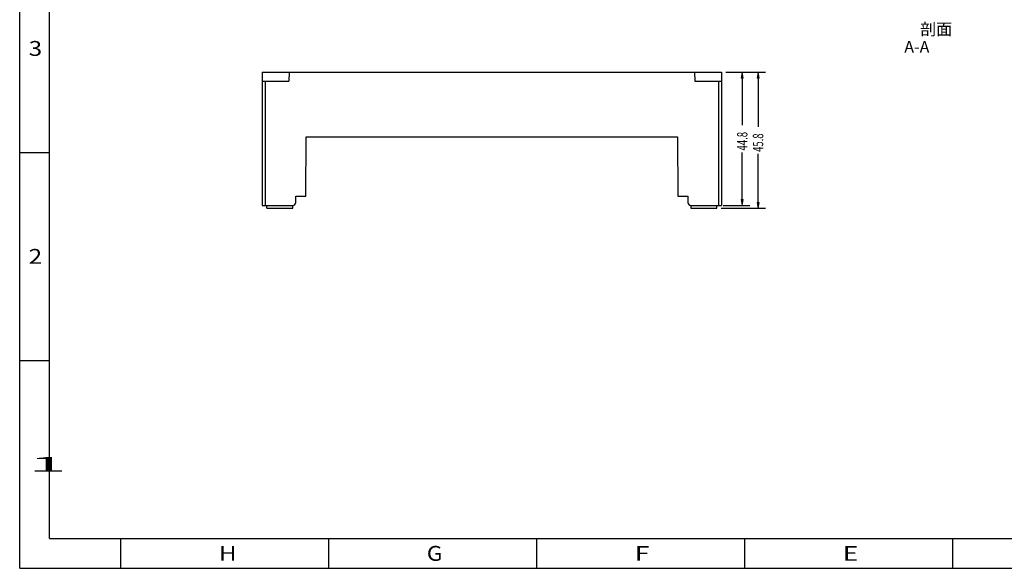
# Model space of a CAD drawing. Units: inches. Extents: x 0 to 800, y 356 to 444.
# Drawn here: x 0 to 70, y 356 to 395 of the extents above; entities that cross this region are included whole.
import ezdxf

# ---------------------------------------------------------------- set-up
doc = ezdxf.new("R2010")
doc.units = ezdxf.units.IN
doc.header["$MEASUREMENT"] = 0

# ---------------------------------------------------------------- blocks, each defined once
blk = doc.blocks.new('block 276')
at = {"color": 2, "true_color": 0xffff00, "char_height": 0.83309, "attachment_point": 7}
for s, insert in [('\\fAdobe Song Std L|b0|i0|c0|p34;\\W1;剖面 ', (63.6, 393.597)), ('\\fAdobe Song Std L|b0|i0|c0|p34;\\W1;A-A', (62.489, 392.347))]:
    blk.add_mtext(s, dxfattribs=dict(at, insert=insert))
blk = doc.blocks.new('block 277')
at = {"color": 7, "lineweight": 25, "true_color": 0xffffff}
blk.add_lwpolyline([(7.389, 355.918), (124.688, 355.918)], dxfattribs=at)
blk = doc.blocks.new('block 278')
at = {"color": 7, "lineweight": 25, "true_color": 0xffffff}
blk.add_lwpolyline([(17.126, 390.971), (17.126, 381.566)], dxfattribs=at)
blk = doc.blocks.new('block 279')
at = {"color": 7, "lineweight": 25, "true_color": 0xffffff}
blk.add_lwpolyline([(17.336, 390.341), (17.336, 381.566)], dxfattribs=at)
blk = doc.blocks.new('block 280')
at = {"color": 7, "lineweight": 25, "true_color": 0xffffff}
blk.add_lwpolyline([(17.462, 381.356), (17.462, 381.566)], dxfattribs=at)
blk = doc.blocks.new('block 281')
at = {"color": 7, "lineweight": 25, "true_color": 0xffffff}
blk.add_lwpolyline([(19.289, 381.356), (19.289, 381.566)], dxfattribs=at)
blk = doc.blocks.new('block 282')
at = {"color": 7, "lineweight": 25, "true_color": 0xffffff}
blk.add_lwpolyline([(19.499, 381.776), (19.499, 382.218)], dxfattribs=at)
blk = doc.blocks.new('block 283')
at = {"color": 7, "lineweight": 25, "true_color": 0xffffff}
blk.add_lwpolyline([(19.026, 390.971), (19.015, 390.341)], dxfattribs=at)
blk = doc.blocks.new('block 284')
at = {"color": 7, "lineweight": 25, "true_color": 0xffffff}
blk.add_lwpolyline([(20.21, 382.218), (20.232, 386.416)], dxfattribs=at)
blk = doc.blocks.new('block 285')
at = {"color": 7, "lineweight": 25, "true_color": 0xffffff}
blk.add_lwpolyline([(17.462, 381.356), (19.289, 381.356)], dxfattribs=at)
blk = doc.blocks.new('block 286')
at = {"color": 7, "lineweight": 25, "true_color": 0xffffff}
blk.add_lwpolyline([(47.415, 381.356), (49.242, 381.356)], dxfattribs=at)
blk = doc.blocks.new('block 287')
at = {"color": 7, "lineweight": 25, "true_color": 0xffffff}
blk.add_lwpolyline([(17.126, 381.566), (19.289, 381.566)], dxfattribs=at)
blk = doc.blocks.new('block 288')
at = {"color": 7, "lineweight": 25, "true_color": 0xffffff}
blk.add_lwpolyline([(47.415, 381.566), (49.578, 381.566)], dxfattribs=at)
blk = doc.blocks.new('block 289')
at = {"color": 7, "lineweight": 25, "true_color": 0xffffff}
blk.add_lwpolyline([(19.499, 382.218), (20.21, 382.218)], dxfattribs=at)
blk = doc.blocks.new('block 290')
at = {"color": 7, "lineweight": 25, "true_color": 0xffffff}
blk.add_lwpolyline([(46.493, 382.218), (47.205, 382.218)], dxfattribs=at)
blk = doc.blocks.new('block 291')
at = {"color": 7, "lineweight": 25, "true_color": 0xffffff}
blk.add_lwpolyline([(20.232, 386.416), (46.471, 386.416)], dxfattribs=at)
blk = doc.blocks.new('block 292')
at = {"color": 7, "lineweight": 25, "true_color": 0xffffff}
blk.add_lwpolyline([(17.126, 390.341), (19.015, 390.341)], dxfattribs=at)
blk = doc.blocks.new('block 293')
at = {"color": 7, "lineweight": 25, "true_color": 0xffffff}
blk.add_lwpolyline([(47.688, 390.341), (49.578, 390.341)], dxfattribs=at)
blk = doc.blocks.new('block 294')
at = {"color": 7, "lineweight": 25, "true_color": 0xffffff}
blk.add_lwpolyline([(17.126, 390.971), (49.578, 390.971)], dxfattribs=at)
blk = doc.blocks.new('block 295')
at = {"color": 7, "lineweight": 25, "true_color": 0xffffff}
blk.add_lwpolyline([(46.471, 386.416), (46.493, 382.218)], dxfattribs=at)
blk = doc.blocks.new('block 296')
at = {"color": 7, "lineweight": 25, "true_color": 0xffffff}
blk.add_lwpolyline([(47.205, 382.218), (47.205, 381.776)], dxfattribs=at)
blk = doc.blocks.new('block 297')
at = {"color": 7, "lineweight": 25, "true_color": 0xffffff}
blk.add_lwpolyline([(47.415, 381.566), (47.415, 381.356)], dxfattribs=at)
blk = doc.blocks.new('block 298')
at = {"color": 7, "lineweight": 25, "true_color": 0xffffff}
blk.add_lwpolyline([(47.677, 390.971), (47.688, 390.341)], dxfattribs=at)
blk = doc.blocks.new('block 299')
at = {"color": 7, "lineweight": 25, "true_color": 0xffffff}
blk.add_lwpolyline([(49.242, 381.356), (49.242, 381.566)], dxfattribs=at)
blk = doc.blocks.new('block 300')
at = {"color": 7, "lineweight": 25, "true_color": 0xffffff}
blk.add_lwpolyline([(49.368, 390.341), (49.368, 381.566)], dxfattribs=at)
blk = doc.blocks.new('block 301')
at = {"color": 7, "lineweight": 25, "true_color": 0xffffff}
blk.add_lwpolyline([(49.578, 390.971), (49.578, 381.566)], dxfattribs=at)
blk = doc.blocks.new('block 824')
at = {"color": 7, "lineweight": 25, "true_color": 0xffffff}
blk.add_open_spline([(19.289, 381.566), (19.405, 381.566), (19.499, 381.661), (19.499, 381.776)], degree=3, dxfattribs=at)
blk = doc.blocks.new('block 825')
at = {"color": 7, "lineweight": 25, "true_color": 0xffffff}
blk.add_open_spline([(47.205, 381.776), (47.205, 381.661), (47.298, 381.566), (47.415, 381.566)], degree=3, dxfattribs=at)
blk = doc.blocks.new('block 3390')
at = {"color": 5, "lineweight": 25, "true_color": 0x0000ff}
blk.add_lwpolyline([(49.893, 390.971), (51.567, 390.971)], dxfattribs=at)
blk = doc.blocks.new('block 3391')
at = {"color": 5, "lineweight": 25, "true_color": 0x0000ff}
blk.add_lwpolyline([(49.683, 381.566), (51.567, 381.566)], dxfattribs=at)
blk = doc.blocks.new('block 3392')
at = {"color": 5, "lineweight": 25, "true_color": 0x0000ff}
blk.add_lwpolyline([(51.043, 390.551), (51.043, 387.229)], dxfattribs=at)
blk = doc.blocks.new('block 3393')
at = {"color": 5, "lineweight": 25, "true_color": 0x0000ff}
blk.add_lwpolyline([(51.043, 381.986), (51.043, 385.309)], dxfattribs=at)
blk = doc.blocks.new('block 3394')
at = {"true_color": 0x0000ff}
h = blk.add_hatch(color=5, dxfattribs=at)
h.dxf.hatch_style = 2
h.paths.add_polyline_path([(50.973, 390.551), (51.113, 390.551), (51.043, 390.971)])
at = {"lineweight": 0}
blk.add_lwpolyline([(50.973, 390.551), (51.113, 390.551), (51.043, 390.971), (50.973, 390.551)], dxfattribs=at)
blk = doc.blocks.new('block 3395')
at = {"true_color": 0x0000ff}
h = blk.add_hatch(color=5, dxfattribs=at)
h.dxf.hatch_style = 2
h.paths.add_polyline_path([(50.973, 381.986), (51.113, 381.986), (51.043, 381.566)])
at = {"lineweight": 0}
blk.add_lwpolyline([(50.973, 381.986), (51.113, 381.986), (51.043, 381.566), (50.973, 381.986)], dxfattribs=at)
blk = doc.blocks.new('block 3396')
at = {"color": 3, "true_color": 0x00ff00, "insert": (51.41, 385.448), "char_height": 0.7347, "attachment_point": 7, "rotation": 90}
blk.add_mtext('\\fAdobe Song Std L|b0|i0|c0|p34;\\W0.67;44.8', dxfattribs=at)
blk = doc.blocks.new('block 3397')
at = {"lineweight": 0}
blk.add_lwpolyline([(49.578, 390.971), (49.578, 390.971)], dxfattribs=at)
blk = doc.blocks.new('block 3398')
at = {"lineweight": 0}
blk.add_lwpolyline([(49.368, 381.566), (49.368, 381.566)], dxfattribs=at)
blk = doc.blocks.new('block 3399')
at = {"lineweight": 0}
blk.add_lwpolyline([(51.043, 381.566), (51.043, 381.566)], dxfattribs=at)
blk = doc.blocks.new('block 3389')
for name in ['block 3397', 'block 3390', 'block 3394', 'block 3392', 'block 3396', 'block 3393', 'block 3395', 'block 3398', 'block 3391', 'block 3399']:
    blk.add_blockref(name, (0, 0))
blk = doc.blocks.new('block 3401')
at = {"color": 5, "lineweight": 25, "true_color": 0x0000ff}
blk.add_lwpolyline([(49.893, 390.971), (52.684, 390.971)], dxfattribs=at)
blk = doc.blocks.new('block 3402')
at = {"color": 5, "lineweight": 25, "true_color": 0x0000ff}
blk.add_lwpolyline([(49.557, 381.356), (52.684, 381.356)], dxfattribs=at)
blk = doc.blocks.new('block 3403')
at = {"color": 5, "lineweight": 25, "true_color": 0x0000ff}
blk.add_lwpolyline([(52.159, 390.551), (52.159, 387.124)], dxfattribs=at)
blk = doc.blocks.new('block 3404')
at = {"color": 5, "lineweight": 25, "true_color": 0x0000ff}
blk.add_lwpolyline([(52.159, 381.776), (52.159, 385.204)], dxfattribs=at)
blk = doc.blocks.new('block 3405')
at = {"true_color": 0x0000ff}
h = blk.add_hatch(color=5, dxfattribs=at)
h.dxf.hatch_style = 2
h.paths.add_polyline_path([(52.089, 390.551), (52.229, 390.551), (52.159, 390.971)])
at = {"lineweight": 0}
blk.add_lwpolyline([(52.089, 390.551), (52.229, 390.551), (52.159, 390.971), (52.089, 390.551)], dxfattribs=at)
blk = doc.blocks.new('block 3406')
at = {"true_color": 0x0000ff}
h = blk.add_hatch(color=5, dxfattribs=at)
h.dxf.hatch_style = 2
h.paths.add_polyline_path([(52.089, 381.776), (52.229, 381.776), (52.159, 381.356)])
at = {"lineweight": 0}
blk.add_lwpolyline([(52.089, 381.776), (52.229, 381.776), (52.159, 381.356), (52.089, 381.776)], dxfattribs=at)
blk = doc.blocks.new('block 3407')
at = {"color": 3, "true_color": 0x00ff00, "insert": (52.526, 385.344), "char_height": 0.7347, "attachment_point": 7, "rotation": 90}
blk.add_mtext('\\fAdobe Song Std L|b0|i0|c0|p34;\\W0.67;45.8', dxfattribs=at)
blk = doc.blocks.new('block 3408')
at = {"lineweight": 0}
blk.add_lwpolyline([(49.578, 390.971), (49.578, 390.971)], dxfattribs=at)
blk = doc.blocks.new('block 3409')
at = {"lineweight": 0}
blk.add_lwpolyline([(49.242, 381.356), (49.242, 381.356)], dxfattribs=at)
blk = doc.blocks.new('block 3410')
at = {"lineweight": 0}
blk.add_lwpolyline([(52.159, 381.356), (52.159, 381.356)], dxfattribs=at)
blk = doc.blocks.new('block 3400')
for name in ['block 3408', 'block 3401', 'block 3405', 'block 3403', 'block 3407', 'block 3404', 'block 3409', 'block 3402', 'block 3406', 'block 3410']:
    blk.add_blockref(name, (0, 0))
blk = doc.blocks.new('block 4123')
at = {"color": 7, "lineweight": 25, "true_color": 0xffffff}
blk.add_lwpolyline([(65.913, 355.918), (65.913, 358.018)], dxfattribs=at)
blk = doc.blocks.new('block 4127')
at = {"color": 7, "lineweight": 25, "true_color": 0xffffff}
blk.add_lwpolyline([(51.219, 355.918), (51.219, 358.018)], dxfattribs=at)
blk = doc.blocks.new('block 4129')
at = {"color": 7, "lineweight": 25, "true_color": 0xffffff}
blk.add_lwpolyline([(0, 385.306), (2.099, 385.306)], dxfattribs=at)
blk = doc.blocks.new('block 4131')
at = {"color": 7, "lineweight": 25, "true_color": 0xffffff}
blk.add_lwpolyline([(0, 370.612), (2.099, 370.612)], dxfattribs=at)
blk = doc.blocks.new('block 4133')
at = {"color": 7, "lineweight": 25, "true_color": 0xffffff}
blk.add_lwpolyline([(36.525, 355.918), (36.525, 358.018)], dxfattribs=at)
blk = doc.blocks.new('block 4134')
at = {"color": 7, "lineweight": 25, "true_color": 0xffffff}
blk.add_lwpolyline([(2.099, 358.018), (122.589, 358.018)], dxfattribs=at)
blk = doc.blocks.new('block 4136')
at = {"color": 7, "lineweight": 25, "true_color": 0xffffff}
blk.add_lwpolyline([(21.831, 355.918), (21.831, 358.018)], dxfattribs=at)
blk = doc.blocks.new('block 4137')
at = {"color": 7, "lineweight": 25, "true_color": 0xffffff}
blk.add_lwpolyline([(0, 355.918), (124.688, 355.918)], dxfattribs=at)
blk = doc.blocks.new('block 4139')
at = {"color": 7, "lineweight": 25, "true_color": 0xffffff}
blk.add_lwpolyline([(7.137, 355.918), (7.137, 358.018)], dxfattribs=at)
blk = doc.blocks.new('block 4140')
at = {"color": 7, "lineweight": 25, "true_color": 0xffffff}
blk.add_lwpolyline([(2.099, 358.018), (2.099, 441.982)], dxfattribs=at)
blk = doc.blocks.new('block 4141')
at = {"color": 7, "lineweight": 25, "true_color": 0xffffff}
blk.add_lwpolyline([(0, 355.918), (0, 444.082)], dxfattribs=at)
blk = doc.blocks.new('block 4145')
at = {"color": 2, "true_color": 0xffff00, "insert": (0.632, 392.128), "char_height": 1.04956, "attachment_point": 7}
blk.add_mtext('\\fAdobe Song Std L|b0|i0|c0|p34;\\W1.2;3', dxfattribs=at)
blk = doc.blocks.new('block 4146')
at = {"color": 2, "true_color": 0xffff00, "insert": (0.632, 377.434), "char_height": 1.04956, "attachment_point": 7}
blk.add_mtext('\\fAdobe Song Std L|b0|i0|c0|p34;\\W1.2;2', dxfattribs=at)
blk = doc.blocks.new('block 4147')
at = {"color": 2, "true_color": 0xffff00, "insert": (0.632, 362.74), "char_height": 1.04956, "attachment_point": 7}
blk.add_mtext('\\fAdobe Song Std L|b0|i0|c0|p34;\\W3.36;1', dxfattribs=at)
blk = doc.blocks.new('block 4156')
at = {"color": 2, "true_color": 0xffff00, "insert": (14.067, 356.448), "char_height": 1.04956, "attachment_point": 7}
blk.add_mtext('\\fAdobe Song Std L|b0|i0|c0|p34;\\W1.2;H', dxfattribs=at)
blk = doc.blocks.new('block 4157')
at = {"color": 2, "true_color": 0xffff00, "insert": (28.761, 356.448), "char_height": 1.04956, "attachment_point": 7}
blk.add_mtext('\\fAdobe Song Std L|b0|i0|c0|p34;\\W1.12;G', dxfattribs=at)
blk = doc.blocks.new('block 4158')
at = {"color": 2, "true_color": 0xffff00, "insert": (43.455, 356.448), "char_height": 1.04956, "attachment_point": 7}
blk.add_mtext('\\fAdobe Song Std L|b0|i0|c0|p34;\\W1.29231;F', dxfattribs=at)
blk = doc.blocks.new('block 4159')
at = {"color": 2, "true_color": 0xffff00, "insert": (58.149, 356.448), "char_height": 1.04956, "attachment_point": 7}
blk.add_mtext('\\fAdobe Song Std L|b0|i0|c0|p34;\\W1.29231;E', dxfattribs=at)
blk = doc.blocks.new('block 4107')
for name in ['block 4141', 'block 4140', 'block 4145', 'block 4129', 'block 4146', 'block 4131', 'block 4147', 'block 4134', 'block 4139', 'block 4136', 'block 4157', 'block 4133', 'block 4127', 'block 4123', 'block 4156', 'block 4158', 'block 4159', 'block 4137']:
    blk.add_blockref(name, (0, 0))

msp = doc.modelspace()

# ---------------------------------------------------------------- block references
for name in ['block 4107', 'block 276', 'block 278', 'block 294', 'block 283', 'block 298', 'block 3400', 'block 3389', 'block 301', 'block 292', 'block 279', 'block 293', 'block 300', 'block 284', 'block 291', 'block 295', 'block 282', 'block 289', 'block 290', 'block 296', 'block 287', 'block 280', 'block 285', 'block 824', 'block 281', 'block 825', 'block 288', 'block 297', 'block 286', 'block 299', 'block 277']:
    msp.add_blockref(name, (0, 0))

doc.saveas('drawing.dxf')
